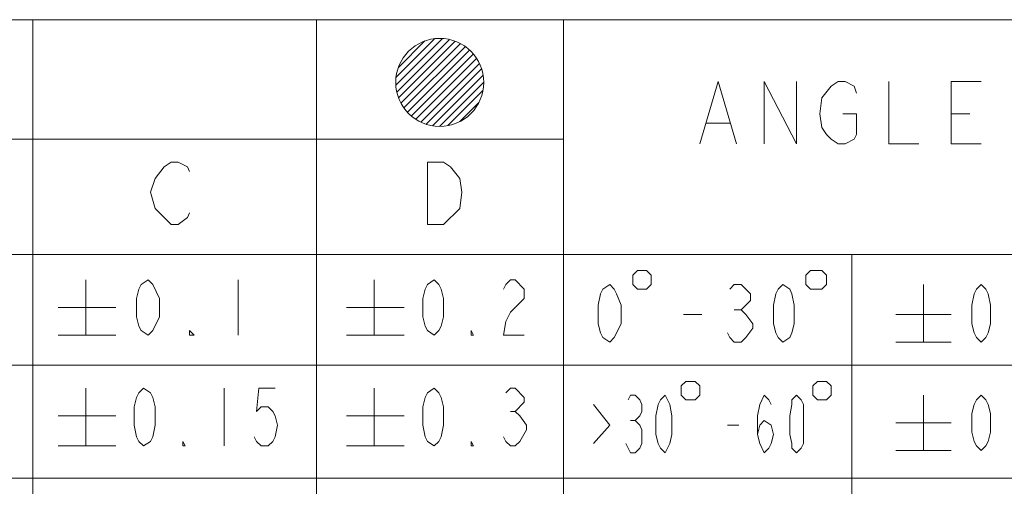
# Model space of a CAD drawing. Extents: x -442 to 5291, y -354 to 1139.
# Drawn here: x 3673 to 3764, y 154 to 197 of the extents above; entities that cross this region are included whole.
import ezdxf

# ---------------------------------------------------------------- set-up
doc = ezdxf.new("R2010")
doc.units = 0
doc.layers.add('DIM', color=4, linetype='Continuous', lineweight=9)

msp = doc.modelspace()

# ---------------------------------------------------------------- hatches: boundary and pattern name
at = {"layer": 'DIM', "ltscale": 0.6}
h = msp.add_hatch(dxfattribs=at)
h.set_pattern_fill('ANSI31', color=6, scale=4.043924, style=0)
h.set_pattern_definition([(45, (-8634.18913, -265.96484), (-0.357435736, 0.357435736), [])])
h.paths.add_polyline_path([(3707.958, 191.194), (3716.11, 191.268, 0.9462)])
h.paths.add_polyline_path([(3716.118, 191.005, 0.016115), (3716.11, 191.268), (3707.958, 191.194, 0.011523), (3707.953, 191.005, 1)])

# ---------------------------------------------------------------- linework, layer by layer
at = {"layer": 'DIM', "color": 7, "ltscale": 0.6}
msp.add_line((3775.912, 196.822), (3605.408, 196.822), dxfattribs=at)
at = {"layer": 'DIM', "color": 6, "ltscale": 0.6}
msp.add_circle((3712.036, 191.005), 4.083, dxfattribs=at)
at = {"layer": 'DIM', "color": 7, "ltscale": 0.6}
for points in [[(3674.297, 196.822), (3674.297, 184.164), (3674.297, 120.681), (3674.297, 120.681)], [(3700.62, 196.822), (3700.62, 184.164), (3700.62, 120.681), (3700.62, 120.681)], [(3723.515, 196.822), (3723.515, 184.164), (3723.515, 120.681), (3723.515, 120.681)], [(3759.465, 188.088), (3759.465, 188.088), (3761.177, 188.088), (3761.177, 188.088)], [(3736.782, 187.232), (3736.782, 187.232), (3738.922, 187.232), (3738.922, 187.232)], [(3627.005, 185.734), (3627.005, 185.734), (3723.515, 185.734), (3723.515, 185.734)], [(3605.392, 175.035), (3605.392, 175.035), (3680.677, 175.035), (3775.912, 175.035)], [(3750.264, 175.035), (3750.264, 175.035), (3750.264, 158.59), (3750.264, 143.792)], [(3679.219, 172.68), (3679.219, 172.68), (3679.219, 167.545), (3679.219, 167.545)], [(3693.342, 172.68), (3693.342, 172.68), (3693.342, 167.545), (3693.342, 167.545)], [(3705.968, 172.68), (3705.968, 172.68), (3705.968, 167.545), (3705.968, 167.545)], [(3756.897, 172.252), (3756.897, 172.252), (3756.897, 166.903), (3756.897, 166.903)], [(3676.651, 170.113), (3676.651, 170.113), (3682.001, 170.113), (3682.001, 170.113)], [(3703.4, 170.113), (3703.4, 170.113), (3708.749, 170.113), (3708.749, 170.113)], [(3739.35, 169.899), (3739.35, 169.899), (3739.992, 169.899), (3739.992, 169.899)], [(3734.642, 169.471), (3734.642, 169.471), (3736.354, 169.471), (3736.354, 169.471)], [(3754.329, 169.471), (3754.329, 169.471), (3759.465, 169.471), (3759.465, 169.471)], [(3676.651, 167.545), (3676.651, 167.545), (3682.001, 167.545), (3682.001, 167.545)], [(3703.4, 167.545), (3703.4, 167.545), (3708.749, 167.545), (3708.749, 167.545)], [(3754.329, 166.903), (3754.329, 166.903), (3759.465, 166.903), (3759.465, 166.903)], [(3605.392, 164.763), (3605.392, 164.763), (3768.728, 164.763), (3775.912, 164.763)], [(3679.219, 162.623), (3679.219, 162.623), (3679.219, 157.273), (3679.219, 157.273)], [(3692.058, 162.623), (3692.058, 162.623), (3692.058, 157.273), (3692.058, 157.273)], [(3705.968, 162.623), (3705.968, 162.623), (3705.968, 157.273), (3705.968, 157.273)], [(3756.897, 161.981), (3756.897, 161.981), (3756.897, 156.845), (3756.897, 156.845)], [(3676.651, 160.055), (3676.651, 160.055), (3682.001, 160.055), (3682.001, 160.055)], [(3703.4, 160.055), (3703.4, 160.055), (3708.749, 160.055), (3708.749, 160.055)], [(3718.593, 160.483), (3718.593, 160.483), (3719.021, 160.483), (3719.021, 160.483)], [(3729.721, 159.627), (3729.721, 159.627), (3730.149, 159.627), (3730.149, 159.627)], [(3738.708, 159.199), (3738.708, 159.199), (3739.778, 159.199), (3739.778, 159.199)], [(3754.329, 159.413), (3754.329, 159.413), (3759.465, 159.413), (3759.465, 159.413)], [(3676.651, 157.273), (3676.651, 157.273), (3682.001, 157.273), (3682.001, 157.273)], [(3703.4, 157.273), (3703.4, 157.273), (3708.749, 157.273), (3708.749, 157.273)], [(3754.329, 156.845), (3754.329, 156.845), (3759.465, 156.845), (3759.465, 156.845)], [(3605.392, 154.277), (3605.392, 154.277), (3768.728, 154.277), (3775.912, 154.277)]]:
    msp.add_open_spline(points, degree=3, dxfattribs=at)
for points, knots in [([(3736.14, 185.306), (3736.14, 185.306), (3737.852, 191.084), (3737.852, 191.084), (3737.852, 191.084), (3737.852, 191.084), (3739.564, 185.306), (3739.564, 185.306)], [0, 0, 0, 0, 0.5, 0.5, 0.5, 0.5, 1, 1, 1, 1]), ([(3742.132, 185.306), (3742.132, 185.306), (3742.132, 191.084), (3742.132, 191.084), (3742.132, 191.084), (3742.132, 191.084), (3745.128, 185.306), (3745.128, 185.306), (3745.128, 185.306), (3745.128, 185.306), (3745.128, 191.084), (3745.128, 191.084)], [0, 0, 0, 0, 0.333333, 0.333333, 0.333333, 0.333333, 0.666667, 0.666667, 0.666667, 0.666667, 1, 1, 1, 1]), ([(3748.338, 190.656), (3748.338, 190.656), (3748.98, 191.084), (3748.98, 191.084), (3748.98, 191.084), (3748.98, 191.084), (3749.622, 191.084), (3749.622, 191.084), (3749.622, 191.084), (3749.622, 191.084), (3750.478, 190.656), (3750.478, 190.656), (3750.478, 190.656), (3750.478, 190.656), (3750.691, 190.014), (3750.691, 190.014)], [0, 0, 0, 0, 0.25, 0.25, 0.25, 0.25, 0.5, 0.5, 0.5, 0.5, 0.75, 0.75, 0.75, 0.75, 1, 1, 1, 1]), ([(3753.688, 191.084), (3753.688, 191.084), (3753.688, 185.306), (3753.688, 185.306), (3753.688, 185.306), (3753.688, 185.306), (3756.469, 185.306), (3756.469, 185.306)], [0, 0, 0, 0, 0.5, 0.5, 0.5, 0.5, 1, 1, 1, 1]), ([(3762.247, 185.306), (3762.247, 185.306), (3759.465, 185.306), (3759.465, 185.306), (3759.465, 185.306), (3759.465, 185.306), (3759.465, 191.084), (3759.465, 191.084), (3759.465, 191.084), (3759.465, 191.084), (3762.247, 191.084), (3762.247, 191.084)], [0, 0, 0, 0, 0.333333, 0.333333, 0.333333, 0.333333, 0.666667, 0.666667, 0.666667, 0.666667, 1, 1, 1, 1]), ([(3749.408, 188.088), (3749.408, 188.088), (3750.691, 188.088), (3750.691, 188.088), (3750.691, 188.088), (3750.691, 188.088), (3750.691, 186.162), (3750.691, 186.162), (3750.691, 186.162), (3750.691, 186.162), (3750.478, 185.734), (3750.478, 185.734), (3750.478, 185.734), (3750.478, 185.734), (3749.622, 185.306), (3749.622, 185.306), (3749.622, 185.306), (3749.622, 185.306), (3748.98, 185.306), (3748.98, 185.306), (3748.98, 185.306), (3748.98, 185.306), (3748.338, 185.734), (3748.338, 185.734), (3748.338, 185.734), (3748.338, 185.734), (3747.91, 186.162), (3747.91, 186.162), (3747.91, 186.162), (3747.91, 186.162), (3747.482, 186.804), (3747.482, 186.804), (3747.482, 186.804), (3747.482, 186.804), (3747.268, 188.088), (3747.268, 188.088), (3747.268, 188.088), (3747.268, 188.088), (3747.482, 189.586), (3747.482, 189.586), (3747.482, 189.586), (3747.482, 189.586), (3748.338, 190.656), (3748.338, 190.656)], [0, 0, 0, 0, 0.090909, 0.090909, 0.090909, 0.090909, 0.181818, 0.181818, 0.181818, 0.181818, 0.272727, 0.272727, 0.272727, 0.272727, 0.363636, 0.363636, 0.363636, 0.363636, 0.454545, 0.454545, 0.454545, 0.454545, 0.545455, 0.545455, 0.545455, 0.545455, 0.636364, 0.636364, 0.636364, 0.636364, 0.727273, 0.727273, 0.727273, 0.727273, 0.818182, 0.818182, 0.818182, 0.818182, 0.909091, 0.909091, 0.909091, 0.909091, 1, 1, 1, 1]), ([(3685.638, 182.096), (3685.638, 182.096), (3686.495, 183.166), (3686.495, 183.166), (3686.495, 183.166), (3686.495, 183.166), (3687.137, 183.594), (3687.137, 183.594), (3687.137, 183.594), (3687.137, 183.594), (3687.779, 183.594), (3687.779, 183.594), (3687.779, 183.594), (3687.779, 183.594), (3688.634, 183.166), (3688.634, 183.166), (3688.634, 183.166), (3688.634, 183.166), (3688.848, 182.738), (3688.848, 182.738)], [0, 0, 0, 0, 0.2, 0.2, 0.2, 0.2, 0.4, 0.4, 0.4, 0.4, 0.6, 0.6, 0.6, 0.6, 0.8, 0.8, 0.8, 0.8, 1, 1, 1, 1]), ([(3713.029, 183.166), (3713.029, 183.166), (3713.885, 182.096), (3713.885, 182.096), (3713.885, 182.096), (3713.885, 182.096), (3714.1, 180.812), (3714.1, 180.812), (3714.1, 180.812), (3714.1, 180.812), (3713.885, 179.314), (3713.885, 179.314), (3713.885, 179.314), (3713.885, 179.314), (3712.387, 177.816), (3712.387, 177.816), (3712.387, 177.816), (3712.387, 177.816), (3710.889, 177.816), (3710.889, 177.816), (3710.889, 177.816), (3710.889, 177.816), (3710.889, 183.594), (3710.889, 183.594)], [0, 0, 0, 0, 0.166667, 0.166667, 0.166667, 0.166667, 0.333333, 0.333333, 0.333333, 0.333333, 0.5, 0.5, 0.5, 0.5, 0.666667, 0.666667, 0.666667, 0.666667, 0.833333, 0.833333, 0.833333, 0.833333, 1, 1, 1, 1]), ([(3710.889, 183.594), (3710.889, 183.594), (3712.387, 183.594), (3712.387, 183.594), (3712.387, 183.594), (3712.387, 183.594), (3713.029, 183.166), (3713.029, 183.166)], [0, 0, 0, 0, 0.5, 0.5, 0.5, 0.5, 1, 1, 1, 1]), ([(3688.848, 178.886), (3688.848, 178.886), (3688.634, 178.458), (3688.634, 178.458), (3688.634, 178.458), (3688.634, 178.458), (3687.779, 177.816), (3687.779, 177.816), (3687.779, 177.816), (3687.779, 177.816), (3687.137, 177.816), (3687.137, 177.816), (3687.137, 177.816), (3687.137, 177.816), (3685.638, 179.314), (3685.638, 179.314), (3685.638, 179.314), (3685.638, 179.314), (3685.211, 180.812), (3685.211, 180.812), (3685.211, 180.812), (3685.211, 180.812), (3685.638, 182.096), (3685.638, 182.096)], [0, 0, 0, 0, 0.166667, 0.166667, 0.166667, 0.166667, 0.333333, 0.333333, 0.333333, 0.333333, 0.5, 0.5, 0.5, 0.5, 0.666667, 0.666667, 0.666667, 0.666667, 0.833333, 0.833333, 0.833333, 0.833333, 1, 1, 1, 1]), ([(3729.935, 173.109), (3729.935, 173.109), (3729.935, 172.252), (3729.935, 172.252), (3729.935, 172.252), (3729.935, 172.252), (3730.363, 171.825), (3730.363, 171.825), (3730.363, 171.825), (3730.363, 171.825), (3731.218, 171.825), (3731.218, 171.825), (3731.218, 171.825), (3731.218, 171.825), (3731.647, 172.252), (3731.647, 172.252), (3731.647, 172.252), (3731.647, 172.252), (3731.647, 173.109), (3731.647, 173.109), (3731.647, 173.109), (3731.647, 173.109), (3731.218, 173.536), (3731.218, 173.536), (3731.218, 173.536), (3731.218, 173.536), (3730.363, 173.536), (3730.363, 173.536), (3730.363, 173.536), (3730.363, 173.536), (3729.935, 173.109), (3729.935, 173.109)], [0, 0, 0, 0, 0.125, 0.125, 0.125, 0.125, 0.25, 0.25, 0.25, 0.25, 0.375, 0.375, 0.375, 0.375, 0.5, 0.5, 0.5, 0.5, 0.625, 0.625, 0.625, 0.625, 0.75, 0.75, 0.75, 0.75, 0.875, 0.875, 0.875, 0.875, 1, 1, 1, 1]), ([(3745.984, 173.109), (3745.984, 173.109), (3745.984, 172.252), (3745.984, 172.252), (3745.984, 172.252), (3745.984, 172.252), (3746.412, 171.825), (3746.412, 171.825), (3746.412, 171.825), (3746.412, 171.825), (3747.482, 171.825), (3747.482, 171.825), (3747.482, 171.825), (3747.482, 171.825), (3747.91, 172.252), (3747.91, 172.252), (3747.91, 172.252), (3747.91, 172.252), (3747.91, 173.109), (3747.91, 173.109), (3747.91, 173.109), (3747.91, 173.109), (3747.482, 173.536), (3747.482, 173.536), (3747.482, 173.536), (3747.482, 173.536), (3746.412, 173.536), (3746.412, 173.536), (3746.412, 173.536), (3746.412, 173.536), (3745.984, 173.109), (3745.984, 173.109)], [0, 0, 0, 0, 0.125, 0.125, 0.125, 0.125, 0.25, 0.25, 0.25, 0.25, 0.375, 0.375, 0.375, 0.375, 0.5, 0.5, 0.5, 0.5, 0.625, 0.625, 0.625, 0.625, 0.75, 0.75, 0.75, 0.75, 0.875, 0.875, 0.875, 0.875, 1, 1, 1, 1]), ([(3684.996, 167.545), (3684.996, 167.545), (3684.354, 167.973), (3684.354, 167.973), (3684.354, 167.973), (3684.354, 167.973), (3684.141, 168.401), (3684.141, 168.401), (3684.141, 168.401), (3684.141, 168.401), (3683.927, 169.257), (3683.927, 169.257), (3683.927, 169.257), (3683.927, 169.257), (3683.927, 170.968), (3683.927, 170.968), (3683.927, 170.968), (3683.927, 170.968), (3684.141, 171.825), (3684.141, 171.825), (3684.141, 171.825), (3684.141, 171.825), (3684.354, 172.252), (3684.354, 172.252), (3684.354, 172.252), (3684.354, 172.252), (3684.996, 172.68), (3684.996, 172.68), (3684.996, 172.68), (3684.996, 172.68), (3685.425, 172.252), (3685.425, 172.252), (3685.425, 172.252), (3685.425, 172.252), (3686.067, 170.968), (3686.067, 170.968), (3686.067, 170.968), (3686.067, 170.968), (3686.067, 169.257), (3686.067, 169.257), (3686.067, 169.257), (3686.067, 169.257), (3685.425, 167.973), (3685.425, 167.973), (3685.425, 167.973), (3685.425, 167.973), (3684.996, 167.545), (3684.996, 167.545)], [0, 0, 0, 0, 0.083333, 0.083333, 0.083333, 0.083333, 0.166667, 0.166667, 0.166667, 0.166667, 0.25, 0.25, 0.25, 0.25, 0.333333, 0.333333, 0.333333, 0.333333, 0.416667, 0.416667, 0.416667, 0.416667, 0.5, 0.5, 0.5, 0.5, 0.583333, 0.583333, 0.583333, 0.583333, 0.666667, 0.666667, 0.666667, 0.666667, 0.75, 0.75, 0.75, 0.75, 0.833333, 0.833333, 0.833333, 0.833333, 0.916667, 0.916667, 0.916667, 0.916667, 1, 1, 1, 1]), ([(3711.532, 167.545), (3711.532, 167.545), (3710.889, 167.973), (3710.889, 167.973), (3710.889, 167.973), (3710.889, 167.973), (3710.675, 168.401), (3710.675, 168.401), (3710.675, 168.401), (3710.675, 168.401), (3710.462, 169.257), (3710.462, 169.257), (3710.462, 169.257), (3710.462, 169.257), (3710.462, 170.968), (3710.462, 170.968), (3710.462, 170.968), (3710.462, 170.968), (3710.675, 171.825), (3710.675, 171.825), (3710.675, 171.825), (3710.675, 171.825), (3710.889, 172.252), (3710.889, 172.252), (3710.889, 172.252), (3710.889, 172.252), (3711.532, 172.68), (3711.532, 172.68), (3711.532, 172.68), (3711.532, 172.68), (3711.959, 172.252), (3711.959, 172.252), (3711.959, 172.252), (3711.959, 172.252), (3712.174, 171.825), (3712.174, 171.825), (3712.174, 171.825), (3712.174, 171.825), (3712.387, 170.968), (3712.387, 170.968), (3712.387, 170.968), (3712.387, 170.968), (3712.387, 169.257), (3712.387, 169.257), (3712.387, 169.257), (3712.387, 169.257), (3712.174, 168.401), (3712.174, 168.401), (3712.174, 168.401), (3712.174, 168.401), (3711.959, 167.973), (3711.959, 167.973), (3711.959, 167.973), (3711.959, 167.973), (3711.532, 167.545), (3711.532, 167.545)], [0, 0, 0, 0, 0.071429, 0.071429, 0.071429, 0.071429, 0.142857, 0.142857, 0.142857, 0.142857, 0.214286, 0.214286, 0.214286, 0.214286, 0.285714, 0.285714, 0.285714, 0.285714, 0.357143, 0.357143, 0.357143, 0.357143, 0.428571, 0.428571, 0.428571, 0.428571, 0.5, 0.5, 0.5, 0.5, 0.571429, 0.571429, 0.571429, 0.571429, 0.642857, 0.642857, 0.642857, 0.642857, 0.714286, 0.714286, 0.714286, 0.714286, 0.785714, 0.785714, 0.785714, 0.785714, 0.857143, 0.857143, 0.857143, 0.857143, 0.928571, 0.928571, 0.928571, 0.928571, 1, 1, 1, 1]), ([(3717.951, 171.825), (3717.951, 171.825), (3718.165, 172.252), (3718.165, 172.252), (3718.165, 172.252), (3718.165, 172.252), (3718.593, 172.68), (3718.593, 172.68), (3718.593, 172.68), (3718.593, 172.68), (3719.021, 172.68), (3719.021, 172.68), (3719.021, 172.68), (3719.021, 172.68), (3719.877, 171.825), (3719.877, 171.825), (3719.877, 171.825), (3719.877, 171.825), (3719.877, 170.968), (3719.877, 170.968), (3719.877, 170.968), (3719.877, 170.968), (3718.593, 169.684), (3718.593, 169.684), (3718.593, 169.684), (3718.593, 169.684), (3718.165, 168.829), (3718.165, 168.829), (3718.165, 168.829), (3718.165, 168.829), (3717.951, 167.545), (3717.951, 167.545), (3717.951, 167.545), (3717.951, 167.545), (3719.877, 167.545), (3719.877, 167.545)], [0, 0, 0, 0, 0.111111, 0.111111, 0.111111, 0.111111, 0.222222, 0.222222, 0.222222, 0.222222, 0.333333, 0.333333, 0.333333, 0.333333, 0.444444, 0.444444, 0.444444, 0.444444, 0.555556, 0.555556, 0.555556, 0.555556, 0.666667, 0.666667, 0.666667, 0.666667, 0.777778, 0.777778, 0.777778, 0.777778, 0.888889, 0.888889, 0.888889, 0.888889, 1, 1, 1, 1]), ([(3727.795, 166.903), (3727.795, 166.903), (3727.153, 167.331), (3727.153, 167.331), (3727.153, 167.331), (3727.153, 167.331), (3726.938, 167.759), (3726.938, 167.759), (3726.938, 167.759), (3726.938, 167.759), (3726.725, 168.615), (3726.725, 168.615), (3726.725, 168.615), (3726.725, 168.615), (3726.725, 170.326), (3726.725, 170.326), (3726.725, 170.326), (3726.725, 170.326), (3726.938, 171.397), (3726.938, 171.397), (3726.938, 171.397), (3726.938, 171.397), (3727.153, 171.825), (3727.153, 171.825), (3727.153, 171.825), (3727.153, 171.825), (3727.795, 172.252), (3727.795, 172.252), (3727.795, 172.252), (3727.795, 172.252), (3728.223, 171.825), (3728.223, 171.825), (3728.223, 171.825), (3728.223, 171.825), (3728.437, 171.397), (3728.437, 171.397), (3728.437, 171.397), (3728.437, 171.397), (3728.865, 170.326), (3728.865, 170.326), (3728.865, 170.326), (3728.865, 170.326), (3728.865, 168.615), (3728.865, 168.615), (3728.865, 168.615), (3728.865, 168.615), (3728.223, 167.331), (3728.223, 167.331), (3728.223, 167.331), (3728.223, 167.331), (3727.795, 166.903), (3727.795, 166.903)], [0, 0, 0, 0, 0.076923, 0.076923, 0.076923, 0.076923, 0.153846, 0.153846, 0.153846, 0.153846, 0.230769, 0.230769, 0.230769, 0.230769, 0.307692, 0.307692, 0.307692, 0.307692, 0.384615, 0.384615, 0.384615, 0.384615, 0.461538, 0.461538, 0.461538, 0.461538, 0.538462, 0.538462, 0.538462, 0.538462, 0.615385, 0.615385, 0.615385, 0.615385, 0.692308, 0.692308, 0.692308, 0.692308, 0.769231, 0.769231, 0.769231, 0.769231, 0.846154, 0.846154, 0.846154, 0.846154, 0.923077, 0.923077, 0.923077, 0.923077, 1, 1, 1, 1]), ([(3738.922, 171.825), (3738.922, 171.825), (3739.35, 172.252), (3739.35, 172.252), (3739.35, 172.252), (3739.35, 172.252), (3739.992, 172.252), (3739.992, 172.252), (3739.992, 172.252), (3739.992, 172.252), (3740.848, 171.397), (3740.848, 171.397), (3740.848, 171.397), (3740.848, 171.397), (3740.848, 170.755), (3740.848, 170.755), (3740.848, 170.755), (3740.848, 170.755), (3739.992, 169.899), (3739.992, 169.899), (3739.992, 169.899), (3739.992, 169.899), (3740.42, 169.471), (3740.42, 169.471)], [0, 0, 0, 0, 0.166667, 0.166667, 0.166667, 0.166667, 0.333333, 0.333333, 0.333333, 0.333333, 0.5, 0.5, 0.5, 0.5, 0.666667, 0.666667, 0.666667, 0.666667, 0.833333, 0.833333, 0.833333, 0.833333, 1, 1, 1, 1]), ([(3743.844, 166.903), (3743.844, 166.903), (3743.416, 167.331), (3743.416, 167.331), (3743.416, 167.331), (3743.416, 167.331), (3743.202, 167.759), (3743.202, 167.759), (3743.202, 167.759), (3743.202, 167.759), (3742.988, 168.615), (3742.988, 168.615), (3742.988, 168.615), (3742.988, 168.615), (3742.988, 170.326), (3742.988, 170.326), (3742.988, 170.326), (3742.988, 170.326), (3743.202, 171.397), (3743.202, 171.397), (3743.202, 171.397), (3743.202, 171.397), (3743.416, 171.825), (3743.416, 171.825), (3743.416, 171.825), (3743.416, 171.825), (3743.844, 172.252), (3743.844, 172.252), (3743.844, 172.252), (3743.844, 172.252), (3744.486, 171.825), (3744.486, 171.825), (3744.486, 171.825), (3744.486, 171.825), (3744.7, 171.397), (3744.7, 171.397), (3744.7, 171.397), (3744.7, 171.397), (3744.914, 170.326), (3744.914, 170.326), (3744.914, 170.326), (3744.914, 170.326), (3744.914, 168.615), (3744.914, 168.615), (3744.914, 168.615), (3744.914, 168.615), (3744.7, 167.759), (3744.7, 167.759), (3744.7, 167.759), (3744.7, 167.759), (3744.486, 167.331), (3744.486, 167.331), (3744.486, 167.331), (3744.486, 167.331), (3743.844, 166.903), (3743.844, 166.903)], [0, 0, 0, 0, 0.071429, 0.071429, 0.071429, 0.071429, 0.142857, 0.142857, 0.142857, 0.142857, 0.214286, 0.214286, 0.214286, 0.214286, 0.285714, 0.285714, 0.285714, 0.285714, 0.357143, 0.357143, 0.357143, 0.357143, 0.428571, 0.428571, 0.428571, 0.428571, 0.5, 0.5, 0.5, 0.5, 0.571429, 0.571429, 0.571429, 0.571429, 0.642857, 0.642857, 0.642857, 0.642857, 0.714286, 0.714286, 0.714286, 0.714286, 0.785714, 0.785714, 0.785714, 0.785714, 0.857143, 0.857143, 0.857143, 0.857143, 0.928571, 0.928571, 0.928571, 0.928571, 1, 1, 1, 1]), ([(3762.247, 166.903), (3762.247, 166.903), (3761.819, 167.331), (3761.819, 167.331), (3761.819, 167.331), (3761.819, 167.331), (3761.606, 167.759), (3761.606, 167.759), (3761.606, 167.759), (3761.606, 167.759), (3761.391, 168.615), (3761.391, 168.615), (3761.391, 168.615), (3761.391, 168.615), (3761.391, 170.326), (3761.391, 170.326), (3761.391, 170.326), (3761.391, 170.326), (3761.606, 171.397), (3761.606, 171.397), (3761.606, 171.397), (3761.606, 171.397), (3761.819, 171.825), (3761.819, 171.825), (3761.819, 171.825), (3761.819, 171.825), (3762.247, 172.252), (3762.247, 172.252), (3762.247, 172.252), (3762.247, 172.252), (3762.675, 171.825), (3762.675, 171.825), (3762.675, 171.825), (3762.675, 171.825), (3762.889, 171.397), (3762.889, 171.397), (3762.889, 171.397), (3762.889, 171.397), (3763.103, 170.326), (3763.103, 170.326), (3763.103, 170.326), (3763.103, 170.326), (3763.103, 168.615), (3763.103, 168.615), (3763.103, 168.615), (3763.103, 168.615), (3762.889, 167.759), (3762.889, 167.759), (3762.889, 167.759), (3762.889, 167.759), (3762.675, 167.331), (3762.675, 167.331), (3762.675, 167.331), (3762.675, 167.331), (3762.247, 166.903), (3762.247, 166.903)], [0, 0, 0, 0, 0.071429, 0.071429, 0.071429, 0.071429, 0.142857, 0.142857, 0.142857, 0.142857, 0.214286, 0.214286, 0.214286, 0.214286, 0.285714, 0.285714, 0.285714, 0.285714, 0.357143, 0.357143, 0.357143, 0.357143, 0.428571, 0.428571, 0.428571, 0.428571, 0.5, 0.5, 0.5, 0.5, 0.571429, 0.571429, 0.571429, 0.571429, 0.642857, 0.642857, 0.642857, 0.642857, 0.714286, 0.714286, 0.714286, 0.714286, 0.785714, 0.785714, 0.785714, 0.785714, 0.857143, 0.857143, 0.857143, 0.857143, 0.928571, 0.928571, 0.928571, 0.928571, 1, 1, 1, 1]), ([(3740.42, 169.471), (3740.42, 169.471), (3741.062, 168.615), (3741.062, 168.615), (3741.062, 168.615), (3741.062, 168.615), (3741.062, 168.187), (3741.062, 168.187)], [0, 0, 0, 0, 0.5, 0.5, 0.5, 0.5, 1, 1, 1, 1]), ([(3741.062, 168.187), (3741.062, 168.187), (3740.42, 167.331), (3740.42, 167.331), (3740.42, 167.331), (3740.42, 167.331), (3739.992, 166.903), (3739.992, 166.903), (3739.992, 166.903), (3739.992, 166.903), (3739.35, 166.903), (3739.35, 166.903), (3739.35, 166.903), (3739.35, 166.903), (3738.922, 167.331), (3738.922, 167.331), (3738.922, 167.331), (3738.922, 167.331), (3738.708, 167.759), (3738.708, 167.759)], [0, 0, 0, 0, 0.2, 0.2, 0.2, 0.2, 0.4, 0.4, 0.4, 0.4, 0.6, 0.6, 0.6, 0.6, 0.8, 0.8, 0.8, 0.8, 1, 1, 1, 1]), ([(3689.276, 167.545), (3689.276, 167.545), (3688.848, 167.545), (3688.848, 167.545), (3688.848, 167.545), (3688.848, 167.545), (3688.848, 167.973), (3688.848, 167.973), (3688.848, 167.973), (3688.848, 167.973), (3689.276, 167.545), (3689.276, 167.545)], [0, 0, 0, 0, 0.333333, 0.333333, 0.333333, 0.333333, 0.666667, 0.666667, 0.666667, 0.666667, 1, 1, 1, 1]), ([(3715.169, 167.545), (3715.169, 167.545), (3714.955, 167.545), (3714.955, 167.545), (3714.955, 167.545), (3714.955, 167.545), (3714.955, 167.973), (3714.955, 167.973), (3714.955, 167.973), (3714.955, 167.973), (3715.169, 167.545), (3715.169, 167.545)], [0, 0, 0, 0, 0.333333, 0.333333, 0.333333, 0.333333, 0.666667, 0.666667, 0.666667, 0.666667, 1, 1, 1, 1]), ([(3684.569, 157.273), (3684.569, 157.273), (3684.141, 157.701), (3684.141, 157.701), (3684.141, 157.701), (3684.141, 157.701), (3683.927, 158.129), (3683.927, 158.129), (3683.927, 158.129), (3683.927, 158.129), (3683.712, 159.199), (3683.712, 159.199), (3683.712, 159.199), (3683.712, 159.199), (3683.712, 160.911), (3683.712, 160.911), (3683.712, 160.911), (3683.712, 160.911), (3683.927, 161.767), (3683.927, 161.767), (3683.927, 161.767), (3683.927, 161.767), (3684.141, 162.195), (3684.141, 162.195), (3684.141, 162.195), (3684.141, 162.195), (3684.569, 162.623), (3684.569, 162.623), (3684.569, 162.623), (3684.569, 162.623), (3685.211, 162.195), (3685.211, 162.195), (3685.211, 162.195), (3685.211, 162.195), (3685.425, 161.767), (3685.425, 161.767), (3685.425, 161.767), (3685.425, 161.767), (3685.638, 160.911), (3685.638, 160.911), (3685.638, 160.911), (3685.638, 160.911), (3685.638, 159.199), (3685.638, 159.199), (3685.638, 159.199), (3685.638, 159.199), (3685.425, 158.129), (3685.425, 158.129), (3685.425, 158.129), (3685.425, 158.129), (3685.211, 157.701), (3685.211, 157.701), (3685.211, 157.701), (3685.211, 157.701), (3684.569, 157.273), (3684.569, 157.273)], [0, 0, 0, 0, 0.071429, 0.071429, 0.071429, 0.071429, 0.142857, 0.142857, 0.142857, 0.142857, 0.214286, 0.214286, 0.214286, 0.214286, 0.285714, 0.285714, 0.285714, 0.285714, 0.357143, 0.357143, 0.357143, 0.357143, 0.428571, 0.428571, 0.428571, 0.428571, 0.5, 0.5, 0.5, 0.5, 0.571429, 0.571429, 0.571429, 0.571429, 0.642857, 0.642857, 0.642857, 0.642857, 0.714286, 0.714286, 0.714286, 0.714286, 0.785714, 0.785714, 0.785714, 0.785714, 0.857143, 0.857143, 0.857143, 0.857143, 0.928571, 0.928571, 0.928571, 0.928571, 1, 1, 1, 1]), ([(3696.766, 162.623), (3696.766, 162.623), (3695.268, 162.623), (3695.268, 162.623), (3695.268, 162.623), (3695.268, 162.623), (3695.054, 160.483), (3695.054, 160.483), (3695.054, 160.483), (3695.054, 160.483), (3695.482, 160.911), (3695.482, 160.911), (3695.482, 160.911), (3695.482, 160.911), (3696.124, 160.911), (3696.124, 160.911), (3696.124, 160.911), (3696.124, 160.911), (3696.552, 160.483), (3696.552, 160.483), (3696.552, 160.483), (3696.552, 160.483), (3696.766, 160.055), (3696.766, 160.055), (3696.766, 160.055), (3696.766, 160.055), (3696.98, 159.199), (3696.98, 159.199), (3696.98, 159.199), (3696.98, 159.199), (3696.766, 158.129), (3696.766, 158.129), (3696.766, 158.129), (3696.766, 158.129), (3696.552, 157.701), (3696.552, 157.701), (3696.552, 157.701), (3696.552, 157.701), (3696.124, 157.273), (3696.124, 157.273), (3696.124, 157.273), (3696.124, 157.273), (3695.482, 157.273), (3695.482, 157.273), (3695.482, 157.273), (3695.482, 157.273), (3695.054, 157.701), (3695.054, 157.701), (3695.054, 157.701), (3695.054, 157.701), (3694.84, 158.129), (3694.84, 158.129)], [0, 0, 0, 0, 0.076923, 0.076923, 0.076923, 0.076923, 0.153846, 0.153846, 0.153846, 0.153846, 0.230769, 0.230769, 0.230769, 0.230769, 0.307692, 0.307692, 0.307692, 0.307692, 0.384615, 0.384615, 0.384615, 0.384615, 0.461538, 0.461538, 0.461538, 0.461538, 0.538462, 0.538462, 0.538462, 0.538462, 0.615385, 0.615385, 0.615385, 0.615385, 0.692308, 0.692308, 0.692308, 0.692308, 0.769231, 0.769231, 0.769231, 0.769231, 0.846154, 0.846154, 0.846154, 0.846154, 0.923077, 0.923077, 0.923077, 0.923077, 1, 1, 1, 1]), ([(3711.532, 157.273), (3711.532, 157.273), (3710.889, 157.701), (3710.889, 157.701), (3710.889, 157.701), (3710.889, 157.701), (3710.675, 158.129), (3710.675, 158.129), (3710.675, 158.129), (3710.675, 158.129), (3710.462, 159.199), (3710.462, 159.199), (3710.462, 159.199), (3710.462, 159.199), (3710.462, 160.911), (3710.462, 160.911), (3710.462, 160.911), (3710.462, 160.911), (3710.675, 161.767), (3710.675, 161.767), (3710.675, 161.767), (3710.675, 161.767), (3710.889, 162.195), (3710.889, 162.195), (3710.889, 162.195), (3710.889, 162.195), (3711.532, 162.623), (3711.532, 162.623), (3711.532, 162.623), (3711.532, 162.623), (3711.959, 162.195), (3711.959, 162.195), (3711.959, 162.195), (3711.959, 162.195), (3712.174, 161.767), (3712.174, 161.767), (3712.174, 161.767), (3712.174, 161.767), (3712.387, 160.911), (3712.387, 160.911), (3712.387, 160.911), (3712.387, 160.911), (3712.387, 159.199), (3712.387, 159.199), (3712.387, 159.199), (3712.387, 159.199), (3712.174, 158.129), (3712.174, 158.129), (3712.174, 158.129), (3712.174, 158.129), (3711.959, 157.701), (3711.959, 157.701), (3711.959, 157.701), (3711.959, 157.701), (3711.532, 157.273), (3711.532, 157.273)], [0, 0, 0, 0, 0.071429, 0.071429, 0.071429, 0.071429, 0.142857, 0.142857, 0.142857, 0.142857, 0.214286, 0.214286, 0.214286, 0.214286, 0.285714, 0.285714, 0.285714, 0.285714, 0.357143, 0.357143, 0.357143, 0.357143, 0.428571, 0.428571, 0.428571, 0.428571, 0.5, 0.5, 0.5, 0.5, 0.571429, 0.571429, 0.571429, 0.571429, 0.642857, 0.642857, 0.642857, 0.642857, 0.714286, 0.714286, 0.714286, 0.714286, 0.785714, 0.785714, 0.785714, 0.785714, 0.857143, 0.857143, 0.857143, 0.857143, 0.928571, 0.928571, 0.928571, 0.928571, 1, 1, 1, 1]), ([(3718.165, 162.195), (3718.165, 162.195), (3718.593, 162.623), (3718.593, 162.623), (3718.593, 162.623), (3718.593, 162.623), (3719.021, 162.623), (3719.021, 162.623), (3719.021, 162.623), (3719.021, 162.623), (3719.877, 161.767), (3719.877, 161.767), (3719.877, 161.767), (3719.877, 161.767), (3719.877, 161.339), (3719.877, 161.339), (3719.877, 161.339), (3719.877, 161.339), (3719.021, 160.483), (3719.021, 160.483), (3719.021, 160.483), (3719.021, 160.483), (3719.449, 160.055), (3719.449, 160.055)], [0, 0, 0, 0, 0.166667, 0.166667, 0.166667, 0.166667, 0.333333, 0.333333, 0.333333, 0.333333, 0.5, 0.5, 0.5, 0.5, 0.666667, 0.666667, 0.666667, 0.666667, 0.833333, 0.833333, 0.833333, 0.833333, 1, 1, 1, 1]), ([(3734.428, 162.837), (3734.428, 162.837), (3734.428, 161.981), (3734.428, 161.981), (3734.428, 161.981), (3734.428, 161.981), (3734.856, 161.553), (3734.856, 161.553), (3734.856, 161.553), (3734.856, 161.553), (3735.712, 161.553), (3735.712, 161.553), (3735.712, 161.553), (3735.712, 161.553), (3736.14, 161.981), (3736.14, 161.981), (3736.14, 161.981), (3736.14, 161.981), (3736.14, 162.837), (3736.14, 162.837), (3736.14, 162.837), (3736.14, 162.837), (3735.712, 163.265), (3735.712, 163.265), (3735.712, 163.265), (3735.712, 163.265), (3734.856, 163.265), (3734.856, 163.265), (3734.856, 163.265), (3734.856, 163.265), (3734.428, 162.837), (3734.428, 162.837)], [0, 0, 0, 0, 0.125, 0.125, 0.125, 0.125, 0.25, 0.25, 0.25, 0.25, 0.375, 0.375, 0.375, 0.375, 0.5, 0.5, 0.5, 0.5, 0.625, 0.625, 0.625, 0.625, 0.75, 0.75, 0.75, 0.75, 0.875, 0.875, 0.875, 0.875, 1, 1, 1, 1]), ([(3746.626, 162.837), (3746.626, 162.837), (3746.626, 161.981), (3746.626, 161.981), (3746.626, 161.981), (3746.626, 161.981), (3747.054, 161.553), (3747.054, 161.553), (3747.054, 161.553), (3747.054, 161.553), (3747.91, 161.553), (3747.91, 161.553), (3747.91, 161.553), (3747.91, 161.553), (3748.338, 161.981), (3748.338, 161.981), (3748.338, 161.981), (3748.338, 161.981), (3748.338, 162.837), (3748.338, 162.837), (3748.338, 162.837), (3748.338, 162.837), (3747.91, 163.265), (3747.91, 163.265), (3747.91, 163.265), (3747.91, 163.265), (3747.054, 163.265), (3747.054, 163.265), (3747.054, 163.265), (3747.054, 163.265), (3746.626, 162.837), (3746.626, 162.837)], [0, 0, 0, 0, 0.125, 0.125, 0.125, 0.125, 0.25, 0.25, 0.25, 0.25, 0.375, 0.375, 0.375, 0.375, 0.5, 0.5, 0.5, 0.5, 0.625, 0.625, 0.625, 0.625, 0.75, 0.75, 0.75, 0.75, 0.875, 0.875, 0.875, 0.875, 1, 1, 1, 1]), ([(3729.506, 161.553), (3729.506, 161.553), (3729.721, 161.981), (3729.721, 161.981), (3729.721, 161.981), (3729.721, 161.981), (3730.149, 161.981), (3730.149, 161.981), (3730.149, 161.981), (3730.149, 161.981), (3730.576, 161.553), (3730.576, 161.553), (3730.576, 161.553), (3730.576, 161.553), (3730.791, 161.125), (3730.791, 161.125), (3730.791, 161.125), (3730.791, 161.125), (3730.791, 160.483), (3730.791, 160.483), (3730.791, 160.483), (3730.791, 160.483), (3730.576, 160.055), (3730.576, 160.055), (3730.576, 160.055), (3730.576, 160.055), (3730.149, 159.627), (3730.149, 159.627), (3730.149, 159.627), (3730.149, 159.627), (3730.576, 159.199), (3730.576, 159.199), (3730.576, 159.199), (3730.576, 159.199), (3730.791, 158.771), (3730.791, 158.771), (3730.791, 158.771), (3730.791, 158.771), (3730.791, 157.487), (3730.791, 157.487), (3730.791, 157.487), (3730.791, 157.487), (3730.576, 157.059), (3730.576, 157.059), (3730.576, 157.059), (3730.576, 157.059), (3730.149, 156.631), (3730.149, 156.631), (3730.149, 156.631), (3730.149, 156.631), (3729.721, 156.631), (3729.721, 156.631), (3729.721, 156.631), (3729.721, 156.631), (3729.293, 157.487), (3729.293, 157.487)], [0, 0, 0, 0, 0.071429, 0.071429, 0.071429, 0.071429, 0.142857, 0.142857, 0.142857, 0.142857, 0.214286, 0.214286, 0.214286, 0.214286, 0.285714, 0.285714, 0.285714, 0.285714, 0.357143, 0.357143, 0.357143, 0.357143, 0.428571, 0.428571, 0.428571, 0.428571, 0.5, 0.5, 0.5, 0.5, 0.571429, 0.571429, 0.571429, 0.571429, 0.642857, 0.642857, 0.642857, 0.642857, 0.714286, 0.714286, 0.714286, 0.714286, 0.785714, 0.785714, 0.785714, 0.785714, 0.857143, 0.857143, 0.857143, 0.857143, 0.928571, 0.928571, 0.928571, 0.928571, 1, 1, 1, 1]), ([(3732.931, 156.631), (3732.931, 156.631), (3732.502, 157.059), (3732.502, 157.059), (3732.502, 157.059), (3732.502, 157.059), (3732.289, 157.487), (3732.289, 157.487), (3732.289, 157.487), (3732.289, 157.487), (3732.074, 158.343), (3732.074, 158.343), (3732.074, 158.343), (3732.074, 158.343), (3732.074, 160.055), (3732.074, 160.055), (3732.074, 160.055), (3732.074, 160.055), (3732.289, 161.125), (3732.289, 161.125), (3732.289, 161.125), (3732.289, 161.125), (3732.502, 161.553), (3732.502, 161.553), (3732.502, 161.553), (3732.502, 161.553), (3732.931, 161.981), (3732.931, 161.981), (3732.931, 161.981), (3732.931, 161.981), (3733.359, 161.125), (3733.359, 161.125), (3733.359, 161.125), (3733.359, 161.125), (3733.573, 160.055), (3733.573, 160.055), (3733.573, 160.055), (3733.573, 160.055), (3733.573, 158.343), (3733.573, 158.343), (3733.573, 158.343), (3733.573, 158.343), (3733.359, 157.487), (3733.359, 157.487), (3733.359, 157.487), (3733.359, 157.487), (3732.931, 156.631), (3732.931, 156.631)], [0, 0, 0, 0, 0.083333, 0.083333, 0.083333, 0.083333, 0.166667, 0.166667, 0.166667, 0.166667, 0.25, 0.25, 0.25, 0.25, 0.333333, 0.333333, 0.333333, 0.333333, 0.416667, 0.416667, 0.416667, 0.416667, 0.5, 0.5, 0.5, 0.5, 0.583333, 0.583333, 0.583333, 0.583333, 0.666667, 0.666667, 0.666667, 0.666667, 0.75, 0.75, 0.75, 0.75, 0.833333, 0.833333, 0.833333, 0.833333, 0.916667, 0.916667, 0.916667, 0.916667, 1, 1, 1, 1]), ([(3741.49, 158.343), (3741.49, 158.343), (3741.704, 159.199), (3741.704, 159.199), (3741.704, 159.199), (3741.704, 159.199), (3742.132, 159.627), (3742.132, 159.627), (3742.132, 159.627), (3742.132, 159.627), (3742.774, 159.199), (3742.774, 159.199), (3742.774, 159.199), (3742.774, 159.199), (3742.988, 158.343), (3742.988, 158.343), (3742.988, 158.343), (3742.988, 158.343), (3742.774, 157.487), (3742.774, 157.487), (3742.774, 157.487), (3742.774, 157.487), (3742.56, 157.059), (3742.56, 157.059), (3742.56, 157.059), (3742.56, 157.059), (3742.132, 156.631), (3742.132, 156.631), (3742.132, 156.631), (3742.132, 156.631), (3741.704, 157.487), (3741.704, 157.487), (3741.704, 157.487), (3741.704, 157.487), (3741.49, 158.343), (3741.49, 158.343), (3741.49, 158.343), (3741.49, 158.343), (3741.49, 160.055), (3741.49, 160.055), (3741.49, 160.055), (3741.49, 160.055), (3741.704, 161.125), (3741.704, 161.125), (3741.704, 161.125), (3741.704, 161.125), (3742.132, 161.981), (3742.132, 161.981), (3742.132, 161.981), (3742.132, 161.981), (3742.56, 161.553), (3742.56, 161.553), (3742.56, 161.553), (3742.56, 161.553), (3742.774, 161.125), (3742.774, 161.125)], [0, 0, 0, 0, 0.071429, 0.071429, 0.071429, 0.071429, 0.142857, 0.142857, 0.142857, 0.142857, 0.214286, 0.214286, 0.214286, 0.214286, 0.285714, 0.285714, 0.285714, 0.285714, 0.357143, 0.357143, 0.357143, 0.357143, 0.428571, 0.428571, 0.428571, 0.428571, 0.5, 0.5, 0.5, 0.5, 0.571429, 0.571429, 0.571429, 0.571429, 0.642857, 0.642857, 0.642857, 0.642857, 0.714286, 0.714286, 0.714286, 0.714286, 0.785714, 0.785714, 0.785714, 0.785714, 0.857143, 0.857143, 0.857143, 0.857143, 0.928571, 0.928571, 0.928571, 0.928571, 1, 1, 1, 1]), ([(3745.128, 156.631), (3745.128, 156.631), (3744.7, 157.059), (3744.7, 157.059), (3744.7, 157.059), (3744.7, 157.059), (3744.7, 157.487), (3744.7, 157.487), (3744.7, 157.487), (3744.7, 157.487), (3744.486, 158.343), (3744.486, 158.343), (3744.486, 158.343), (3744.486, 158.343), (3744.486, 160.055), (3744.486, 160.055), (3744.486, 160.055), (3744.486, 160.055), (3744.7, 161.125), (3744.7, 161.125), (3744.7, 161.125), (3744.7, 161.125), (3744.7, 161.553), (3744.7, 161.553), (3744.7, 161.553), (3744.7, 161.553), (3745.128, 161.981), (3745.128, 161.981), (3745.128, 161.981), (3745.128, 161.981), (3745.556, 161.553), (3745.556, 161.553), (3745.556, 161.553), (3745.556, 161.553), (3745.77, 161.125), (3745.77, 161.125), (3745.77, 161.125), (3745.77, 161.125), (3745.77, 157.487), (3745.77, 157.487), (3745.77, 157.487), (3745.77, 157.487), (3745.556, 157.059), (3745.556, 157.059), (3745.556, 157.059), (3745.556, 157.059), (3745.128, 156.631), (3745.128, 156.631)], [0, 0, 0, 0, 0.083333, 0.083333, 0.083333, 0.083333, 0.166667, 0.166667, 0.166667, 0.166667, 0.25, 0.25, 0.25, 0.25, 0.333333, 0.333333, 0.333333, 0.333333, 0.416667, 0.416667, 0.416667, 0.416667, 0.5, 0.5, 0.5, 0.5, 0.583333, 0.583333, 0.583333, 0.583333, 0.666667, 0.666667, 0.666667, 0.666667, 0.75, 0.75, 0.75, 0.75, 0.833333, 0.833333, 0.833333, 0.833333, 0.916667, 0.916667, 0.916667, 0.916667, 1, 1, 1, 1]), ([(3762.247, 156.845), (3762.247, 156.845), (3761.819, 157.273), (3761.819, 157.273), (3761.819, 157.273), (3761.819, 157.273), (3761.606, 157.701), (3761.606, 157.701), (3761.606, 157.701), (3761.606, 157.701), (3761.391, 158.557), (3761.391, 158.557), (3761.391, 158.557), (3761.391, 158.557), (3761.391, 160.269), (3761.391, 160.269), (3761.391, 160.269), (3761.391, 160.269), (3761.606, 161.125), (3761.606, 161.125), (3761.606, 161.125), (3761.606, 161.125), (3761.819, 161.553), (3761.819, 161.553), (3761.819, 161.553), (3761.819, 161.553), (3762.247, 161.981), (3762.247, 161.981), (3762.247, 161.981), (3762.247, 161.981), (3762.675, 161.553), (3762.675, 161.553), (3762.675, 161.553), (3762.675, 161.553), (3762.889, 161.125), (3762.889, 161.125), (3762.889, 161.125), (3762.889, 161.125), (3763.103, 160.269), (3763.103, 160.269), (3763.103, 160.269), (3763.103, 160.269), (3763.103, 158.557), (3763.103, 158.557), (3763.103, 158.557), (3763.103, 158.557), (3762.889, 157.701), (3762.889, 157.701), (3762.889, 157.701), (3762.889, 157.701), (3762.675, 157.273), (3762.675, 157.273), (3762.675, 157.273), (3762.675, 157.273), (3762.247, 156.845), (3762.247, 156.845)], [0, 0, 0, 0, 0.071429, 0.071429, 0.071429, 0.071429, 0.142857, 0.142857, 0.142857, 0.142857, 0.214286, 0.214286, 0.214286, 0.214286, 0.285714, 0.285714, 0.285714, 0.285714, 0.357143, 0.357143, 0.357143, 0.357143, 0.428571, 0.428571, 0.428571, 0.428571, 0.5, 0.5, 0.5, 0.5, 0.571429, 0.571429, 0.571429, 0.571429, 0.642857, 0.642857, 0.642857, 0.642857, 0.714286, 0.714286, 0.714286, 0.714286, 0.785714, 0.785714, 0.785714, 0.785714, 0.857143, 0.857143, 0.857143, 0.857143, 0.928571, 0.928571, 0.928571, 0.928571, 1, 1, 1, 1]), ([(3726.297, 161.125), (3726.297, 161.125), (3727.795, 159.199), (3727.795, 159.199), (3727.795, 159.199), (3727.795, 159.199), (3726.297, 157.487), (3726.297, 157.487)], [0, 0, 0, 0, 0.5, 0.5, 0.5, 0.5, 1, 1, 1, 1]), ([(3719.449, 160.055), (3719.449, 160.055), (3720.091, 159.199), (3720.091, 159.199), (3720.091, 159.199), (3720.091, 159.199), (3720.091, 158.771), (3720.091, 158.771)], [0, 0, 0, 0, 0.5, 0.5, 0.5, 0.5, 1, 1, 1, 1]), ([(3720.091, 158.771), (3720.091, 158.771), (3719.449, 157.701), (3719.449, 157.701), (3719.449, 157.701), (3719.449, 157.701), (3719.021, 157.273), (3719.021, 157.273), (3719.021, 157.273), (3719.021, 157.273), (3718.593, 157.273), (3718.593, 157.273), (3718.593, 157.273), (3718.593, 157.273), (3718.165, 157.701), (3718.165, 157.701), (3718.165, 157.701), (3718.165, 157.701), (3717.951, 158.129), (3717.951, 158.129)], [0, 0, 0, 0, 0.2, 0.2, 0.2, 0.2, 0.4, 0.4, 0.4, 0.4, 0.6, 0.6, 0.6, 0.6, 0.8, 0.8, 0.8, 0.8, 1, 1, 1, 1]), ([(3688.421, 157.273), (3688.421, 157.273), (3688.206, 157.273), (3688.206, 157.273), (3688.206, 157.273), (3688.206, 157.273), (3688.206, 157.701), (3688.206, 157.701), (3688.206, 157.701), (3688.206, 157.701), (3688.421, 157.273), (3688.421, 157.273)], [0, 0, 0, 0, 0.333333, 0.333333, 0.333333, 0.333333, 0.666667, 0.666667, 0.666667, 0.666667, 1, 1, 1, 1]), ([(3715.169, 157.273), (3715.169, 157.273), (3714.955, 157.273), (3714.955, 157.273), (3714.955, 157.273), (3714.955, 157.273), (3714.955, 157.701), (3714.955, 157.701), (3714.955, 157.701), (3714.955, 157.701), (3715.169, 157.273), (3715.169, 157.273)], [0, 0, 0, 0, 0.333333, 0.333333, 0.333333, 0.333333, 0.666667, 0.666667, 0.666667, 0.666667, 1, 1, 1, 1])]:
    msp.add_open_spline(points, degree=3, knots=knots, dxfattribs=at)

doc.saveas('drawing.dxf')
